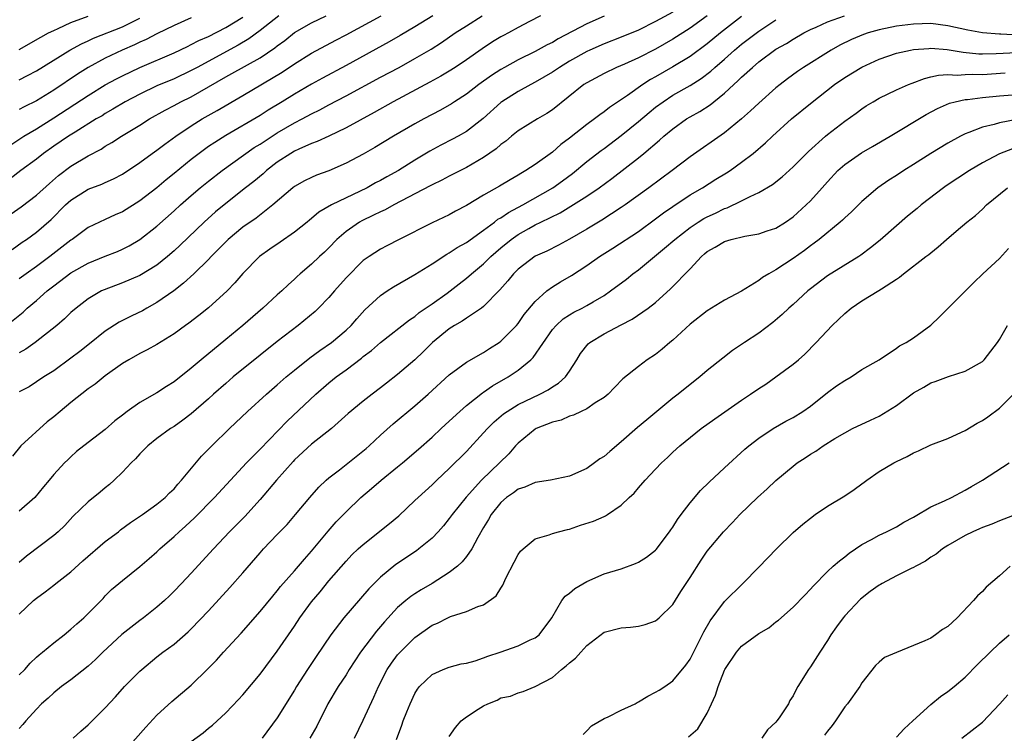
# Model space of a CAD drawing. Units: inches. Extents: x 2508000 to 2511000, y 1494000 to 1497000.
# Drawn here: x 2509057 to 2509172, y 1494082 to 1494165 of the extents above; entities that cross this region are included whole.
import ezdxf

# ---------------------------------------------------------------- set-up
doc = ezdxf.new("R2010")
doc.units = ezdxf.units.IN
doc.header["$MEASUREMENT"] = 0
doc.layers.add('LD25081494_2ft', color=228, linetype='Continuous')

msp = doc.modelspace()

# ---------------------------------------------------------------- linework, layer by layer
at = {"layer": 'LD25081494_2ft'}
for points, elevation in [([(2509055.5, 1494129), (2509057.45, 1494130.55), (2509057.93, 1494131), (2509059, 1494131.88), (2509060.25, 1494133), (2509061, 1494133.59), (2509063, 1494135.09), (2509065, 1494136.22), (2509067, 1494137.04), (2509068.4, 1494137.6), (2509069, 1494137.86), (2509069.76, 1494138.24), (2509071.01, 1494138.99), (2509073, 1494140.55), (2509075, 1494142.32), (2509075.74, 1494143), (2509077, 1494144.1), (2509078.04, 1494145), (2509079, 1494145.78), (2509080.58, 1494147), (2509084.33, 1494149.67), (2509085, 1494150.08), (2509086.4, 1494151), (2509087, 1494151.37), (2509089, 1494152.54), (2509089.9, 1494153), (2509091, 1494153.61), (2509091.94, 1494154.06), (2509093, 1494154.65), (2509095, 1494155.7), (2509099, 1494157.86), (2509101.16, 1494159), (2509103, 1494160.01), (2509104.88, 1494161.12), (2509106.1, 1494161.9), (2509107.68, 1494163), (2509109, 1494163.82), (2509110.84, 1494165)], 7970), ([(2509087.2, 1494165), (2509085, 1494163.27), (2509083.69, 1494162.31), (2509082.44, 1494161.56), (2509077.68, 1494159), (2509077, 1494158.62), (2509075, 1494157.66), (2509073, 1494156.84), (2509071, 1494155.9), (2509069.32, 1494155), (2509067.88, 1494154.12), (2509067, 1494153.63), (2509066.62, 1494153.38), (2509065.95, 1494153), (2509063.48, 1494151.48), (2509062.73, 1494151), (2509061, 1494149.82), (2509059.82, 1494149), (2509059, 1494148.34), (2509057.19, 1494147), (2509055.95, 1494146.05)], 7962), ([(2509056.05, 1494141.95), (2509057.22, 1494142.78), (2509059, 1494144.12), (2509060.51, 1494145.49), (2509061.57, 1494146.43), (2509063, 1494147.52), (2509065, 1494148.72), (2509066.5, 1494149.5), (2509067, 1494149.82), (2509067.75, 1494150.25), (2509068.9, 1494151), (2509071, 1494152.27), (2509072.15, 1494153), (2509073.96, 1494154.04), (2509075, 1494154.56), (2509075.79, 1494155), (2509077, 1494155.59), (2509081, 1494157.88), (2509081.73, 1494158.27), (2509085, 1494160.11), (2509086.73, 1494161.27), (2509087, 1494161.5), (2509087.87, 1494162.13), (2509089, 1494163.04), (2509091, 1494164.19), (2509092.67, 1494165)], 7964), ([(2509056.18, 1494137.82), (2509057.34, 1494138.66), (2509057.84, 1494139), (2509059, 1494139.83), (2509060.69, 1494141.31), (2509062.38, 1494143), (2509063, 1494143.57), (2509065, 1494144.83), (2509066.58, 1494145.42), (2509067, 1494145.62), (2509067.97, 1494146.03), (2509069, 1494146.59), (2509071, 1494147.94), (2509072.45, 1494149), (2509073, 1494149.38), (2509073.92, 1494150.08), (2509075.2, 1494151), (2509077, 1494152.21), (2509078.26, 1494153), (2509080.01, 1494153.99), (2509083, 1494155.72), (2509087.56, 1494158.44), (2509089, 1494159.39), (2509091, 1494160.66), (2509093.83, 1494162.17), (2509095, 1494162.77), (2509099.1, 1494165)], 7966), ([(2509133, 1494165.43), (2509131, 1494164.33), (2509129, 1494163.34), (2509127, 1494162.52), (2509125, 1494161.74), (2509123.35, 1494161), (2509123, 1494160.84), (2509121, 1494159.71), (2509119.82, 1494159), (2509119, 1494158.43), (2509117, 1494157.27), (2509116.47, 1494157), (2509115, 1494156.19), (2509113.11, 1494155), (2509113, 1494154.92), (2509110.93, 1494153.07), (2509109, 1494151.56), (2509108.02, 1494151), (2509107.36, 1494150.64), (2509106.04, 1494149.96), (2509104.74, 1494149.26), (2509103, 1494148.2), (2509101.09, 1494147), (2509099.73, 1494146.27), (2509099, 1494145.84), (2509098.44, 1494145.56), (2509097.44, 1494145), (2509093.32, 1494143), (2509091.84, 1494142.16), (2509091, 1494141.44), (2509090.75, 1494141.25), (2509090.46, 1494141), (2509089, 1494139.83), (2509087.33, 1494138.67), (2509086.13, 1494137.87), (2509084.92, 1494137), (2509083, 1494135.04), (2509082.06, 1494133.94), (2509081.17, 1494133), (2509079, 1494131.04), (2509077.86, 1494130.14), (2509076.73, 1494129.27), (2509076.34, 1494129), (2509075, 1494128.02), (2509073, 1494126.78), (2509071.86, 1494126.14), (2509071, 1494125.71), (2509069.75, 1494125), (2509069, 1494124.55), (2509067, 1494123.15), (2509065.82, 1494122.18), (2509065, 1494121.61), (2509063, 1494120.03), (2509061.74, 1494119), (2509061, 1494118.37), (2509060.23, 1494117.77), (2509057.16, 1494115), (2509056.2, 1494113.8)], 7976), ([(2509057, 1494088.37), (2509057.64, 1494089), (2509058.28, 1494089.72), (2509059, 1494090.42), (2509059.31, 1494090.69), (2509059.71, 1494091), (2509061, 1494092.08), (2509062.2, 1494093), (2509063, 1494093.66), (2509063.69, 1494094.31), (2509064.49, 1494095), (2509066.74, 1494097.26), (2509067, 1494097.55), (2509067.72, 1494098.28), (2509069, 1494099.35), (2509071, 1494100.95), (2509072.11, 1494101.89), (2509073, 1494102.66), (2509073.34, 1494103), (2509075, 1494104.44), (2509075.58, 1494105), (2509076.34, 1494105.66), (2509077.37, 1494106.63), (2509079.71, 1494109), (2509083.42, 1494113), (2509084.19, 1494113.81), (2509085, 1494114.6), (2509088.15, 1494117.85), (2509091.5, 1494121), (2509093, 1494122.3), (2509093.86, 1494123), (2509095, 1494123.83), (2509096.81, 1494125.19), (2509097, 1494125.36), (2509097.94, 1494126.06), (2509099, 1494127.02), (2509102.36, 1494129.64), (2509103, 1494130.04), (2509103.52, 1494130.48), (2509105, 1494131.49), (2509106.74, 1494132.74), (2509108.17, 1494133.83), (2509109, 1494134.48), (2509109.59, 1494135), (2509111, 1494136.16), (2509111.85, 1494137), (2509113, 1494138), (2509114.21, 1494139), (2509115, 1494139.55), (2509116.27, 1494140.27), (2509117, 1494140.67), (2509117.65, 1494141), (2509119.9, 1494142.1), (2509121.15, 1494142.85), (2509123, 1494144.01), (2509124.44, 1494145), (2509125.92, 1494146.08), (2509129, 1494148.48), (2509129.65, 1494149), (2509131.47, 1494150.53), (2509131.97, 1494151), (2509133, 1494151.85), (2509134.61, 1494153), (2509135, 1494153.24), (2509136.13, 1494153.87), (2509137.35, 1494154.65), (2509137.76, 1494155), (2509139, 1494155.98), (2509140.1, 1494157), (2509140.58, 1494157.42), (2509141, 1494157.85), (2509142.25, 1494159), (2509143, 1494159.63), (2509145, 1494161.11), (2509146.22, 1494161.78), (2509147, 1494162.29), (2509148.24, 1494163), (2509149, 1494163.4), (2509149.69, 1494163.69), (2509151, 1494164.3), (2509152.97, 1494165)], 7984), ([(2509137, 1494165), (2509135, 1494163.54), (2509133, 1494162.26), (2509131, 1494161.11), (2509129, 1494160.1), (2509127.38, 1494159.38), (2509126.47, 1494159), (2509125, 1494158.29), (2509123, 1494157.21), (2509122.67, 1494157), (2509119, 1494154.07), (2509118.36, 1494153.64), (2509117.28, 1494153), (2509115, 1494151.6), (2509114.25, 1494151), (2509113.57, 1494150.43), (2509113, 1494150.02), (2509112.46, 1494149.54), (2509111, 1494148.52), (2509109, 1494147.37), (2509107, 1494146.35), (2509106.13, 1494145.87), (2509105, 1494145.34), (2509104.79, 1494145.21), (2509100.56, 1494143), (2509099.56, 1494142.44), (2509099, 1494142.21), (2509098.2, 1494141.8), (2509096.84, 1494141.16), (2509096.57, 1494141), (2509095, 1494139.91), (2509093.93, 1494139), (2509093, 1494138.02), (2509092.48, 1494137.52), (2509091.91, 1494137), (2509091, 1494136.1), (2509089.67, 1494135), (2509089.31, 1494134.69), (2509089, 1494134.38), (2509088.27, 1494133.73), (2509087.52, 1494133), (2509087, 1494132.54), (2509085.31, 1494131), (2509082.98, 1494129), (2509081, 1494127.34), (2509078.14, 1494125), (2509077, 1494124.04), (2509075, 1494122.45), (2509074.11, 1494121.89), (2509073, 1494121.15), (2509071, 1494120.02), (2509069.54, 1494119), (2509069, 1494118.56), (2509068.11, 1494117.89), (2509067, 1494116.88), (2509065, 1494115.39), (2509063.66, 1494114.34), (2509063, 1494113.72), (2509062.64, 1494113.36), (2509062.27, 1494113), (2509061, 1494111.64), (2509060.49, 1494111), (2509059.8, 1494110.21), (2509058.81, 1494109), (2509057, 1494107.41)], 7978), ([(2509117.62, 1494165), (2509116.33, 1494164.33), (2509115, 1494163.62), (2509113.89, 1494163), (2509113.3, 1494162.7), (2509113, 1494162.53), (2509112.05, 1494161.95), (2509110.83, 1494161.17), (2509109, 1494159.89), (2509107.69, 1494159), (2509107, 1494158.55), (2509106.03, 1494157.97), (2509104.74, 1494157.26), (2509100.47, 1494155), (2509098.25, 1494153.75), (2509095, 1494151.96), (2509093, 1494150.99), (2509091.64, 1494150.36), (2509091, 1494150.14), (2509089.49, 1494149.49), (2509089, 1494149.26), (2509088.56, 1494149), (2509087, 1494147.97), (2509085.76, 1494147), (2509085.37, 1494146.63), (2509084.28, 1494145.72), (2509083.32, 1494145), (2509081, 1494143.18), (2509079.81, 1494142.19), (2509078.5, 1494141), (2509075.69, 1494138.31), (2509075, 1494137.68), (2509074.22, 1494137), (2509073, 1494136.01), (2509071, 1494134.79), (2509069, 1494133.95), (2509066.85, 1494133.15), (2509066.55, 1494133), (2509065, 1494132.09), (2509063.6, 1494131), (2509063, 1494130.48), (2509062.25, 1494129.75), (2509061.38, 1494129), (2509058.84, 1494127), (2509057.77, 1494126.23), (2509057, 1494125.79)], 7972), ([(2509105.11, 1494165), (2509103, 1494163.72), (2509101.29, 1494162.71), (2509100.02, 1494161.98), (2509095, 1494159.23), (2509092.25, 1494157.75), (2509091, 1494157.06), (2509089, 1494155.9), (2509087.56, 1494155), (2509085.96, 1494154.04), (2509085, 1494153.42), (2509081, 1494151.09), (2509079.72, 1494150.28), (2509079, 1494149.78), (2509077.93, 1494149), (2509077, 1494148.27), (2509075, 1494146.64), (2509074.08, 1494145.92), (2509073, 1494145.01), (2509071, 1494143.47), (2509069, 1494142.19), (2509068.16, 1494141.84), (2509067, 1494141.29), (2509065, 1494140.38), (2509063.15, 1494139), (2509063, 1494138.91), (2509060.56, 1494137), (2509059, 1494135.86), (2509057.79, 1494135), (2509057, 1494134.41)], 7968), ([(2509125, 1494164.95), (2509123, 1494164.07), (2509119.68, 1494162.32), (2509119, 1494161.9), (2509118.39, 1494161.61), (2509117, 1494160.83), (2509115, 1494159.86), (2509113.44, 1494159), (2509113, 1494158.75), (2509111.93, 1494158.07), (2509110.45, 1494157), (2509109, 1494155.9), (2509107.6, 1494155), (2509107.25, 1494154.75), (2509105.98, 1494154.02), (2509104.03, 1494153), (2509103, 1494152.43), (2509100.51, 1494151), (2509098.33, 1494149.67), (2509097, 1494148.92), (2509095, 1494147.84), (2509093, 1494146.96), (2509091.55, 1494146.45), (2509091, 1494146.21), (2509090.18, 1494145.82), (2509089, 1494145.14), (2509088.82, 1494145), (2509086.49, 1494143), (2509084.53, 1494141.47), (2509083, 1494140.42), (2509081.28, 1494139), (2509081, 1494138.73), (2509080.16, 1494137.84), (2509079.31, 1494137), (2509079, 1494136.66), (2509077.31, 1494135), (2509076.11, 1494133.89), (2509074.97, 1494133.03), (2509073, 1494131.64), (2509071.84, 1494131), (2509071.31, 1494130.69), (2509070.09, 1494130.09), (2509068.61, 1494129.39), (2509067, 1494128.34), (2509065.15, 1494126.85), (2509064.03, 1494125.97), (2509063, 1494125.19), (2509061, 1494123.72), (2509059.86, 1494123), (2509059, 1494122.42), (2509058.13, 1494121.87), (2509057, 1494121.27)], 7974), ([(2509057, 1494161.08), (2509059.5, 1494162.5), (2509060.41, 1494163), (2509061, 1494163.29), (2509061.52, 1494163.52), (2509063, 1494164.2), (2509065, 1494164.95)], 7954), ([(2509056, 1494150), (2509057.52, 1494151), (2509059, 1494151.86), (2509061, 1494153.12), (2509065, 1494155.74), (2509067, 1494156.95), (2509068.32, 1494157.68), (2509069, 1494158.03), (2509071, 1494158.99), (2509075, 1494160.7), (2509076.56, 1494161.44), (2509077, 1494161.64), (2509077.89, 1494162.11), (2509079, 1494162.6), (2509081, 1494163.62), (2509083, 1494164.83)], 7960), ([(2509141, 1494164.93), (2509138.53, 1494163), (2509137, 1494161.74), (2509135, 1494160.28), (2509133, 1494159.07), (2509131, 1494157.9), (2509130.41, 1494157.59), (2509129.52, 1494157), (2509127.74, 1494155.74), (2509125.65, 1494154.35), (2509125, 1494153.82), (2509124.51, 1494153.49), (2509123.9, 1494153), (2509123, 1494152.35), (2509121, 1494150.78), (2509119.98, 1494150.02), (2509119, 1494149.15), (2509117, 1494147.72), (2509115.92, 1494147), (2509115.33, 1494146.67), (2509115, 1494146.46), (2509114.07, 1494145.93), (2509112.83, 1494145.17), (2509111, 1494144.14), (2509109, 1494142.92), (2509107.74, 1494142.26), (2509107, 1494141.84), (2509105, 1494140.92), (2509101.18, 1494139), (2509099.74, 1494138.26), (2509099, 1494137.87), (2509097.67, 1494137), (2509097, 1494136.53), (2509095, 1494134.54), (2509093.65, 1494133), (2509093, 1494132.24), (2509091.8, 1494131), (2509091.4, 1494130.6), (2509089.44, 1494129), (2509087, 1494127.12), (2509085, 1494125.53), (2509081.89, 1494123), (2509081, 1494122.24), (2509079.6, 1494121), (2509079, 1494120.45), (2509077, 1494118.71), (2509076.03, 1494117.97), (2509075, 1494117.25), (2509074.59, 1494117), (2509073, 1494115.85), (2509071.95, 1494115), (2509071.49, 1494114.51), (2509071, 1494114.07), (2509070.51, 1494113.49), (2509069.99, 1494113), (2509069, 1494111.94), (2509068.02, 1494111), (2509067.49, 1494110.51), (2509067, 1494110.12), (2509066.4, 1494109.6), (2509065, 1494108.47), (2509063.24, 1494106.76), (2509062.28, 1494105.72), (2509061.51, 1494105), (2509061, 1494104.55), (2509057.83, 1494102.17), (2509057, 1494101.43)], 7980), ([(2509077, 1494164.75), (2509075, 1494163.87), (2509073, 1494162.91), (2509071.76, 1494162.24), (2509071, 1494161.91), (2509070.39, 1494161.61), (2509068.98, 1494161), (2509067, 1494160.05), (2509065.02, 1494158.98), (2509063.78, 1494158.22), (2509061, 1494156.33), (2509059, 1494155.1), (2509057.58, 1494154.42), (2509057, 1494154.1)], 7958), ([(2509057, 1494157.55), (2509057.96, 1494158.04), (2509059, 1494158.61), (2509062.87, 1494161), (2509064.25, 1494161.75), (2509065, 1494162.09), (2509065.61, 1494162.39), (2509069, 1494163.73), (2509071, 1494164.7)], 7956), ([(2509057, 1494095.43), (2509058.65, 1494097), (2509059, 1494097.29), (2509059.99, 1494098.01), (2509061, 1494098.79), (2509061.24, 1494099), (2509063, 1494100.33), (2509064.39, 1494101.61), (2509067, 1494103.86), (2509068.53, 1494105), (2509068.78, 1494105.22), (2509069.94, 1494106.06), (2509071.33, 1494107), (2509073, 1494108.21), (2509073.98, 1494109), (2509074.47, 1494109.53), (2509075, 1494110.01), (2509075.45, 1494110.55), (2509075.87, 1494111), (2509078.2, 1494113.8), (2509079.38, 1494115), (2509081.44, 1494117), (2509083.55, 1494119), (2509085.74, 1494121), (2509087, 1494122.08), (2509088.04, 1494123), (2509089, 1494123.79), (2509090.79, 1494125.21), (2509091.94, 1494126.06), (2509093.3, 1494127), (2509095, 1494128.43), (2509095.6, 1494129), (2509096.24, 1494129.76), (2509097.18, 1494130.82), (2509099, 1494132.47), (2509099.77, 1494133), (2509100.51, 1494133.49), (2509103, 1494134.92), (2509105, 1494136.16), (2509106.71, 1494137.29), (2509107, 1494137.44), (2509107.93, 1494138.07), (2509109, 1494138.65), (2509111, 1494140.06), (2509112.26, 1494141), (2509112.67, 1494141.33), (2509113, 1494141.51), (2509113.88, 1494142.12), (2509115.55, 1494143), (2509119.03, 1494145), (2509120.18, 1494145.82), (2509121.33, 1494146.67), (2509123, 1494148.05), (2509124.66, 1494149.34), (2509125, 1494149.58), (2509127, 1494151.09), (2509129, 1494152.71), (2509130.24, 1494153.76), (2509131, 1494154.37), (2509131.86, 1494155), (2509133, 1494155.75), (2509135, 1494156.9), (2509136.3, 1494157.7), (2509137.44, 1494158.56), (2509137.9, 1494159), (2509139, 1494159.94), (2509140.18, 1494161), (2509141, 1494161.68), (2509143, 1494163.2), (2509145, 1494164.54)], 7982), ([(2509173.24, 1494162.76), (2509171.15, 1494162.85), (2509171, 1494162.84), (2509169.01, 1494163.01), (2509167.31, 1494163.31), (2509165, 1494163.82), (2509163, 1494164.08), (2509161, 1494164.04), (2509159, 1494163.77), (2509157, 1494163.35), (2509155.73, 1494163), (2509155.19, 1494162.81), (2509153.77, 1494162.23), (2509152.42, 1494161.58), (2509151.41, 1494161), (2509148.2, 1494159), (2509147.49, 1494158.51), (2509146.33, 1494157.67), (2509145.47, 1494157), (2509145, 1494156.62), (2509143, 1494154.84), (2509142.04, 1494153.96), (2509140.98, 1494153.02), (2509139, 1494151.37), (2509135, 1494148.6), (2509132.94, 1494147), (2509130.23, 1494145), (2509127.45, 1494143), (2509127, 1494142.69), (2509124.76, 1494141.24), (2509123, 1494140.19), (2509121, 1494139.03), (2509119.69, 1494138.31), (2509118.36, 1494137.64), (2509117, 1494137.03), (2509115, 1494135.54), (2509114.46, 1494135), (2509113.81, 1494134.19), (2509112.88, 1494133.12), (2509111, 1494131.18), (2509110.77, 1494131), (2509109, 1494129.84), (2509108.51, 1494129.49), (2509107.63, 1494129), (2509107, 1494128.61), (2509105.05, 1494127), (2509104.02, 1494125.98), (2509103, 1494125.01), (2509101, 1494123.27), (2509099.71, 1494122.29), (2509099, 1494121.72), (2509098.04, 1494121), (2509097, 1494120.19), (2509095.25, 1494118.75), (2509093.29, 1494117), (2509091, 1494115.17), (2509089, 1494113.35), (2509088.83, 1494113.17), (2509086.92, 1494111), (2509085, 1494108.74), (2509083.21, 1494106.79), (2509081.44, 1494105), (2509079.57, 1494103), (2509077, 1494100.19), (2509075.88, 1494099), (2509075, 1494098.09), (2509074.45, 1494097.55), (2509073.87, 1494097), (2509073, 1494096.24), (2509071.44, 1494095), (2509071, 1494094.68), (2509068.94, 1494093.06), (2509066.7, 1494091), (2509065.85, 1494090.15), (2509065, 1494089.38), (2509063, 1494087.79), (2509061.91, 1494087), (2509061, 1494086.26), (2509060.35, 1494085.65), (2509059.59, 1494085), (2509059, 1494084.38), (2509057.76, 1494083), (2509057.41, 1494082.59), (2509057, 1494082.13)], 7986), ([(2509063.25, 1494081), (2509064.17, 1494081.83), (2509065, 1494082.56), (2509067, 1494084.52), (2509068.19, 1494085.81), (2509069.23, 1494087), (2509071, 1494088.78), (2509071.24, 1494089), (2509073, 1494090.44), (2509073.71, 1494091), (2509075, 1494091.95), (2509076.63, 1494093.37), (2509077, 1494093.72), (2509079, 1494095.81), (2509081.48, 1494098.52), (2509083, 1494100.23), (2509085, 1494102.55), (2509085.4, 1494103), (2509087, 1494104.69), (2509088.14, 1494105.86), (2509089.13, 1494107), (2509090.79, 1494109), (2509091.82, 1494110.18), (2509092.68, 1494111), (2509093, 1494111.27), (2509094.22, 1494112.22), (2509097.32, 1494114.68), (2509097.68, 1494115), (2509099, 1494116.22), (2509100.46, 1494117.54), (2509103, 1494119.65), (2509104.53, 1494121), (2509107, 1494123.26), (2509109, 1494124.73), (2509111, 1494125.85), (2509111.69, 1494126.31), (2509112.79, 1494127), (2509113, 1494127.15), (2509114.83, 1494129), (2509115, 1494129.2), (2509115.73, 1494130.27), (2509117, 1494131.78), (2509118.36, 1494133), (2509119, 1494133.47), (2509119.93, 1494134.07), (2509121.2, 1494134.8), (2509123, 1494135.96), (2509124.47, 1494137), (2509126.03, 1494137.97), (2509129, 1494139.93), (2509131, 1494141.37), (2509131.92, 1494142.08), (2509133, 1494142.83), (2509135, 1494144.16), (2509136.44, 1494145), (2509138.02, 1494145.98), (2509139.26, 1494146.74), (2509139.66, 1494147), (2509141, 1494147.96), (2509142.35, 1494149), (2509143.78, 1494150.22), (2509144.59, 1494151), (2509146.81, 1494153), (2509149, 1494154.8), (2509151.82, 1494157), (2509153, 1494157.82), (2509155, 1494159.04), (2509157, 1494159.95), (2509159, 1494160.63), (2509160.64, 1494161), (2509161, 1494161.07), (2509162.79, 1494161.21), (2509163, 1494161.22), (2509164.92, 1494161.08), (2509166.76, 1494160.76), (2509168.59, 1494160.59), (2509169, 1494160.58), (2509170.61, 1494160.61), (2509173, 1494160.74)], 7988), ([(2509069, 1494079.2), (2509071.71, 1494082.29), (2509073, 1494083.67), (2509074.72, 1494085.28), (2509077, 1494087.18), (2509078.94, 1494089.06), (2509079.92, 1494090.08), (2509080.75, 1494091), (2509082.79, 1494093.21), (2509085, 1494095.72), (2509086.47, 1494097.53), (2509087, 1494098.13), (2509087.38, 1494098.62), (2509089, 1494100.44), (2509090.17, 1494101.83), (2509091, 1494102.76), (2509092.92, 1494105.08), (2509093.86, 1494106.14), (2509095, 1494107.33), (2509096.72, 1494109), (2509097.96, 1494110.04), (2509099.07, 1494111), (2509101, 1494112.54), (2509101.56, 1494113), (2509103.41, 1494114.59), (2509105, 1494116), (2509106.06, 1494117), (2509107, 1494117.85), (2509108.22, 1494119), (2509109, 1494119.67), (2509110.86, 1494121.14), (2509111, 1494121.23), (2509112.04, 1494121.96), (2509113.85, 1494123), (2509115, 1494123.8), (2509116.47, 1494125), (2509116.75, 1494125.25), (2509119, 1494128.5), (2509119.42, 1494129), (2509120.26, 1494129.74), (2509121, 1494130.24), (2509121.48, 1494130.52), (2509122.45, 1494131), (2509123, 1494131.3), (2509123.75, 1494131.75), (2509125, 1494132.47), (2509125.76, 1494133), (2509127.61, 1494134.39), (2509128.37, 1494135), (2509129, 1494135.46), (2509132.04, 1494137.96), (2509133.24, 1494139), (2509135, 1494140.38), (2509135.95, 1494141), (2509136.59, 1494141.41), (2509137, 1494141.63), (2509137.95, 1494142.05), (2509139, 1494142.58), (2509139.33, 1494142.67), (2509141, 1494143.48), (2509141.99, 1494143.99), (2509143, 1494144.43), (2509144.61, 1494145.39), (2509145.72, 1494146.28), (2509147, 1494147.44), (2509148.77, 1494149.23), (2509150.74, 1494151), (2509151, 1494151.21), (2509153, 1494152.73), (2509154.33, 1494153.67), (2509155, 1494154.18), (2509155.49, 1494154.51), (2509156.29, 1494155), (2509157, 1494155.4), (2509159, 1494156.37), (2509160.4, 1494157), (2509160.82, 1494157.18), (2509162.28, 1494157.72), (2509163, 1494157.88), (2509163.89, 1494158.1), (2509165, 1494158.17), (2509166.09, 1494158.09), (2509167, 1494158.16), (2509167.81, 1494158.19), (2509169, 1494158.16), (2509171.65, 1494158.35)], 7990), ([(2509077, 1494080.6), (2509078.39, 1494081.61), (2509079, 1494082.15), (2509079.47, 1494082.53), (2509081, 1494083.94), (2509082.5, 1494085.5), (2509083, 1494086.05), (2509085, 1494088.43), (2509087, 1494091.1), (2509089, 1494094.04), (2509089.64, 1494095), (2509091, 1494096.86), (2509091.98, 1494098.02), (2509093, 1494099.28), (2509095, 1494101.6), (2509095.69, 1494102.31), (2509096.42, 1494103), (2509097, 1494103.52), (2509100.05, 1494105.95), (2509101.13, 1494106.87), (2509103, 1494108.62), (2509103.38, 1494109), (2509105, 1494110.47), (2509105.54, 1494111), (2509107, 1494112.34), (2509109, 1494114.34), (2509111, 1494116.49), (2509111.45, 1494117), (2509112.22, 1494117.78), (2509113.3, 1494118.7), (2509113.72, 1494119), (2509115, 1494119.78), (2509117.55, 1494121), (2509118.49, 1494121.51), (2509119, 1494121.86), (2509119.71, 1494122.29), (2509120.51, 1494123), (2509121, 1494123.69), (2509121.85, 1494125), (2509122.27, 1494125.73), (2509123.16, 1494126.84), (2509123.34, 1494127), (2509125, 1494128.01), (2509127, 1494129.08), (2509128.29, 1494129.71), (2509130.15, 1494131), (2509131, 1494131.67), (2509132.75, 1494133.25), (2509135, 1494135.59), (2509136.33, 1494137), (2509136.7, 1494137.3), (2509137, 1494137.57), (2509137.92, 1494138.08), (2509139, 1494138.77), (2509139.77, 1494139), (2509141.38, 1494139.38), (2509143, 1494139.65), (2509143.98, 1494139.98), (2509145, 1494140.31), (2509146.11, 1494141), (2509147, 1494141.63), (2509148.51, 1494143), (2509149, 1494143.49), (2509150.38, 1494145), (2509151, 1494145.7), (2509152.2, 1494147), (2509153, 1494147.71), (2509154.93, 1494149.07), (2509156.21, 1494149.79), (2509158.28, 1494151), (2509162.48, 1494153.52), (2509163.79, 1494154.21), (2509165.18, 1494154.82), (2509165.82, 1494155), (2509167, 1494155.26), (2509167.27, 1494155.27), (2509169, 1494155.48), (2509171, 1494155.67), (2509173, 1494155.83)], 7992), ([(2509173, 1494152.92), (2509171, 1494152.56), (2509170.36, 1494152.36), (2509169, 1494152.06), (2509167.42, 1494151.42), (2509167, 1494151.28), (2509166.45, 1494151), (2509165, 1494150.2), (2509163, 1494149), (2509161, 1494147.71), (2509159.87, 1494147), (2509159, 1494146.42), (2509158.11, 1494145.89), (2509156.84, 1494145), (2509155, 1494143.4), (2509153.8, 1494142.21), (2509153, 1494141.5), (2509152.75, 1494141.25), (2509152.47, 1494141), (2509150.01, 1494139), (2509149.44, 1494138.56), (2509149, 1494138.25), (2509148.3, 1494137.7), (2509147, 1494136.77), (2509145, 1494135.47), (2509144.15, 1494135), (2509143.43, 1494134.57), (2509143, 1494134.22), (2509141, 1494132.97), (2509139, 1494131.92), (2509137, 1494130.7), (2509135, 1494129.12), (2509133, 1494127.28), (2509132.66, 1494127), (2509131.77, 1494126.23), (2509131, 1494125.61), (2509130.03, 1494125), (2509129, 1494124.21), (2509127.2, 1494122.8), (2509126.23, 1494121.77), (2509125.47, 1494121), (2509125, 1494120.62), (2509123.99, 1494119.99), (2509123, 1494119.31), (2509122.33, 1494119), (2509121.44, 1494118.56), (2509121, 1494118.44), (2509120.03, 1494117.97), (2509119, 1494117.74), (2509117.12, 1494117), (2509117, 1494116.94), (2509115, 1494115.29), (2509114.72, 1494115), (2509113.92, 1494114.08), (2509110.76, 1494111), (2509108.97, 1494109.03), (2509107.33, 1494107), (2509107, 1494106.53), (2509106.32, 1494105.68), (2509105.72, 1494105), (2509105, 1494104.25), (2509103.48, 1494103), (2509103.2, 1494102.8), (2509100.8, 1494101.2), (2509099, 1494099.73), (2509097.64, 1494098.36), (2509094.76, 1494095), (2509093.21, 1494093), (2509091.51, 1494090.49), (2509090.51, 1494089), (2509089.24, 1494087), (2509089, 1494086.59), (2509087, 1494083.38), (2509085.26, 1494081)], 7994), ([(2509172.49, 1494149.51), (2509171, 1494148.95), (2509169, 1494147.9), (2509167.52, 1494147), (2509164.79, 1494145.21), (2509164.49, 1494145), (2509161.88, 1494143), (2509161.41, 1494142.59), (2509160.31, 1494141.69), (2509159, 1494140.58), (2509157.1, 1494138.9), (2509156, 1494138), (2509154.85, 1494137.15), (2509154.63, 1494137), (2509151, 1494134.74), (2509149, 1494133.24), (2509148.7, 1494133), (2509147, 1494131.44), (2509146.5, 1494131), (2509145.73, 1494130.27), (2509144.65, 1494129.35), (2509143, 1494128.08), (2509141.34, 1494127), (2509139.94, 1494126.06), (2509138.8, 1494125.2), (2509137, 1494123.75), (2509136.13, 1494123), (2509135, 1494122.14), (2509133.62, 1494121), (2509133, 1494120.53), (2509131.16, 1494119), (2509129.97, 1494118.03), (2509128.89, 1494117.11), (2509127, 1494115.44), (2509125.66, 1494114.34), (2509125, 1494113.76), (2509124.53, 1494113.47), (2509123.9, 1494113), (2509123, 1494112.37), (2509121, 1494111.48), (2509118.78, 1494111), (2509117, 1494110.72), (2509115.8, 1494110.2), (2509115, 1494109.96), (2509114.46, 1494109.54), (2509113.67, 1494109), (2509113, 1494108.41), (2509111.88, 1494107), (2509111.57, 1494106.43), (2509111, 1494105.5), (2509110.32, 1494104.32), (2509109.62, 1494103), (2509109, 1494102.12), (2509108.51, 1494101.49), (2509107.96, 1494101), (2509107, 1494100.25), (2509105.01, 1494098.99), (2509103.75, 1494098.25), (2509103, 1494097.78), (2509102.54, 1494097.46), (2509101.96, 1494097), (2509101, 1494096.18), (2509099.46, 1494094.54), (2509098.55, 1494093.45), (2509096.69, 1494091), (2509095.37, 1494089), (2509095, 1494088.36), (2509094.09, 1494087), (2509092.88, 1494085), (2509091.6, 1494082.39), (2509090.8, 1494081)], 7996), ([(2509095.99, 1494081), (2509097, 1494083.08), (2509098.24, 1494085.76), (2509098.78, 1494087), (2509099.8, 1494089), (2509100.27, 1494089.73), (2509101, 1494090.68), (2509101.28, 1494091), (2509103, 1494092.71), (2509105, 1494094.13), (2509105.63, 1494094.37), (2509106.82, 1494095), (2509107.16, 1494095.16), (2509109, 1494095.74), (2509110.33, 1494096.33), (2509111, 1494096.52), (2509112.45, 1494097.55), (2509113, 1494098.46), (2509113.22, 1494098.78), (2509113.59, 1494099.59), (2509114.55, 1494101.45), (2509115, 1494102.34), (2509115.27, 1494102.73), (2509115.58, 1494103), (2509117, 1494104.17), (2509118.64, 1494104.64), (2509119, 1494104.78), (2509119.71, 1494105), (2509120.74, 1494105.26), (2509121, 1494105.31), (2509122.25, 1494105.75), (2509123.76, 1494106.24), (2509125, 1494106.78), (2509125.16, 1494106.84), (2509125.42, 1494107), (2509127, 1494108.08), (2509127.93, 1494109), (2509128.5, 1494109.5), (2509129, 1494110.1), (2509129.79, 1494111), (2509131, 1494112.26), (2509131.67, 1494113), (2509132.37, 1494113.63), (2509133, 1494114.26), (2509133.81, 1494115), (2509136.31, 1494117), (2509137.87, 1494118.13), (2509141, 1494120.31), (2509142.05, 1494121), (2509143, 1494121.67), (2509143.82, 1494122.18), (2509145, 1494123), (2509147, 1494124.5), (2509147.6, 1494125), (2509148.34, 1494125.66), (2509149.69, 1494127), (2509151.53, 1494129), (2509153, 1494130.38), (2509153.74, 1494131), (2509155, 1494131.85), (2509156.95, 1494133.05), (2509157.26, 1494133.26), (2509159, 1494134.39), (2509159.38, 1494134.62), (2509159.83, 1494135), (2509162.44, 1494137), (2509162.77, 1494137.23), (2509163, 1494137.43), (2509163.88, 1494138.12), (2509164.83, 1494139), (2509165.96, 1494139.96), (2509167.2, 1494141), (2509168.21, 1494141.79), (2509169, 1494142.52), (2509169.48, 1494143), (2509171.91, 1494145)], 7998), ([(2509100.86, 1494080.86), (2509101.49, 1494082.51), (2509101.65, 1494083), (2509102.05, 1494084.05), (2509102.44, 1494085), (2509103, 1494086.21), (2509103.29, 1494086.71), (2509103.53, 1494087), (2509105, 1494088.42), (2509106.28, 1494089), (2509107, 1494089.27), (2509108.37, 1494089.63), (2509109, 1494089.74), (2509110, 1494090), (2509111, 1494090.35), (2509111.47, 1494090.53), (2509112.93, 1494091), (2509115, 1494091.72), (2509116.42, 1494092.42), (2509117, 1494092.67), (2509117.44, 1494093), (2509118.92, 1494095), (2509120.1, 1494097), (2509120.49, 1494097.51), (2509121, 1494097.88), (2509121.6, 1494098.4), (2509123, 1494099.22), (2509125, 1494100.09), (2509127, 1494100.69), (2509128.68, 1494101.32), (2509129, 1494101.45), (2509129.96, 1494102.04), (2509131, 1494102.85), (2509131.08, 1494102.92), (2509132.61, 1494105), (2509132.76, 1494105.24), (2509133, 1494105.55), (2509133.56, 1494106.44), (2509133.96, 1494107), (2509135, 1494108.36), (2509136.21, 1494109.79), (2509137.22, 1494110.78), (2509139, 1494112.44), (2509141.39, 1494114.61), (2509141.86, 1494115), (2509143, 1494115.89), (2509144.68, 1494117), (2509146.15, 1494117.85), (2509147, 1494118.29), (2509148.12, 1494119), (2509149, 1494119.62), (2509151, 1494121.19), (2509152.05, 1494121.95), (2509153, 1494122.59), (2509153.74, 1494123), (2509155, 1494123.85), (2509156.99, 1494125), (2509159, 1494126.33), (2509159.38, 1494126.62), (2509160.14, 1494127), (2509161, 1494127.54), (2509163, 1494129.01), (2509164.02, 1494129.98), (2509167, 1494132.96), (2509168.01, 1494133.99), (2509169.04, 1494135), (2509171, 1494136.77), (2509172.05, 1494137.95)], 8000), ([(2509107, 1494081.21), (2509107.74, 1494082.26), (2509108.39, 1494083), (2509109, 1494083.5), (2509110.37, 1494084.37), (2509111, 1494084.75), (2509111.48, 1494085), (2509112.58, 1494085.42), (2509113, 1494085.68), (2509114.12, 1494085.87), (2509115, 1494086.27), (2509115.59, 1494086.41), (2509117, 1494087.01), (2509119, 1494088.07), (2509120.05, 1494089), (2509120.6, 1494089.4), (2509121, 1494089.78), (2509121.7, 1494090.3), (2509122.29, 1494091), (2509123, 1494091.79), (2509125, 1494093.32), (2509127, 1494093.82), (2509128.09, 1494093.91), (2509129, 1494094.02), (2509129.77, 1494094.23), (2509131, 1494094.66), (2509131.19, 1494094.81), (2509131.41, 1494095), (2509133, 1494096.56), (2509133.94, 1494098.06), (2509135, 1494099.67), (2509136.29, 1494101.71), (2509137, 1494102.76), (2509138.9, 1494105), (2509139.94, 1494106.06), (2509140.81, 1494107), (2509142.85, 1494109), (2509143.99, 1494110.01), (2509145, 1494110.96), (2509147, 1494112.64), (2509147.48, 1494113), (2509148.4, 1494113.6), (2509149, 1494114.04), (2509149.63, 1494114.37), (2509150.5, 1494115), (2509151.84, 1494115.84), (2509153, 1494116.52), (2509153.91, 1494117), (2509156.01, 1494117.99), (2509157, 1494118.44), (2509159, 1494119.67), (2509161, 1494121.16), (2509162.19, 1494121.81), (2509163, 1494122.3), (2509163.53, 1494122.47), (2509165.06, 1494123.06), (2509167, 1494123.66), (2509169, 1494124.78), (2509169.23, 1494125), (2509169.99, 1494126.01), (2509170.77, 1494127), (2509171, 1494127.35), (2509171.94, 1494129)], 8002), ([(2509122.57, 1494081.43), (2509123, 1494081.84), (2509123.56, 1494082.44), (2509125, 1494083.28), (2509125.47, 1494083.47), (2509127, 1494084.26), (2509128.62, 1494085), (2509128.85, 1494085.15), (2509129, 1494085.21), (2509130.11, 1494085.89), (2509131, 1494086.34), (2509131.42, 1494086.58), (2509132.06, 1494087), (2509133, 1494087.68), (2509134.51, 1494089.49), (2509135, 1494090.18), (2509136.62, 1494093.38), (2509137.34, 1494094.66), (2509139, 1494096.88), (2509141.14, 1494099), (2509143, 1494100.88), (2509145.05, 1494103), (2509147, 1494104.91), (2509148.12, 1494105.88), (2509149, 1494106.6), (2509149.56, 1494107), (2509151, 1494107.96), (2509153, 1494109.18), (2509154.09, 1494109.91), (2509155, 1494110.58), (2509155.25, 1494110.75), (2509155.57, 1494111), (2509157, 1494111.99), (2509158.69, 1494113), (2509159, 1494113.17), (2509160.26, 1494113.74), (2509161, 1494114.19), (2509161.58, 1494114.42), (2509163, 1494115.09), (2509165, 1494115.86), (2509166.57, 1494116.57), (2509167, 1494116.78), (2509168.39, 1494117.61), (2509169, 1494117.94), (2509169.62, 1494118.38), (2509171, 1494119.39), (2509172.81, 1494121.19)], 8004), ([(2509134.84, 1494081.16), (2509135.93, 1494082.07), (2509137, 1494083.91), (2509137.5, 1494085), (2509137.98, 1494086.02), (2509138.26, 1494087), (2509139, 1494088.89), (2509139.05, 1494089), (2509140.41, 1494091), (2509141, 1494091.68), (2509143, 1494093.17), (2509144.17, 1494093.83), (2509145, 1494094.51), (2509145.29, 1494094.71), (2509147, 1494096.22), (2509148.37, 1494097.63), (2509149, 1494098.31), (2509149.31, 1494098.69), (2509151, 1494100.38), (2509151.66, 1494101), (2509152.38, 1494101.62), (2509153, 1494102.08), (2509153.5, 1494102.5), (2509155, 1494103.52), (2509156.12, 1494104.12), (2509157, 1494104.62), (2509157.85, 1494105), (2509159, 1494105.57), (2509159.88, 1494106.12), (2509161, 1494106.71), (2509161.17, 1494106.83), (2509163, 1494107.89), (2509164.61, 1494108.61), (2509165.41, 1494109), (2509167, 1494109.84), (2509167.73, 1494110.27), (2509169.01, 1494111), (2509172.13, 1494113)], 8006), ([(2509173, 1494107.04), (2509171, 1494106.27), (2509170.11, 1494105.89), (2509169, 1494105.48), (2509168.67, 1494105.33), (2509167.89, 1494105), (2509167, 1494104.56), (2509165, 1494103.42), (2509164.35, 1494103), (2509163.61, 1494102.39), (2509163, 1494102.03), (2509162.4, 1494101.6), (2509161.26, 1494101), (2509161, 1494100.84), (2509160.73, 1494100.73), (2509159, 1494099.88), (2509157.35, 1494099), (2509157.14, 1494098.86), (2509157, 1494098.81), (2509155.96, 1494098.04), (2509154.83, 1494097.17), (2509153, 1494095.21), (2509152.83, 1494095), (2509152.05, 1494093.95), (2509151.39, 1494093), (2509151, 1494092.36), (2509150.08, 1494091), (2509149, 1494089.29), (2509148.77, 1494089), (2509147.53, 1494087), (2509147.35, 1494086.65), (2509147, 1494085.92), (2509146.62, 1494085.38), (2509146.44, 1494085), (2509145.38, 1494083.38), (2509145.11, 1494083), (2509145, 1494082.87), (2509144.02, 1494081.98), (2509143.36, 1494081)], 8008), ([(2509172.25, 1494101), (2509171, 1494099.86), (2509169.46, 1494098.54), (2509169, 1494098.04), (2509168.43, 1494097.57), (2509167.96, 1494097), (2509166.07, 1494095), (2509165, 1494094), (2509164.38, 1494093.62), (2509163.57, 1494093), (2509163, 1494092.64), (2509162.3, 1494092.3), (2509159.02, 1494090.98), (2509157.61, 1494090.39), (2509157, 1494089.85), (2509156.56, 1494089.44), (2509155, 1494087.43), (2509154.74, 1494087), (2509153.32, 1494085), (2509153, 1494084.63), (2509151.94, 1494083), (2509151.53, 1494082.47), (2509151, 1494081.82), (2509150.65, 1494081.35)], 8010), ([(2509159, 1494081.1), (2509159.91, 1494082.09), (2509160.93, 1494083), (2509163, 1494084.91), (2509164.15, 1494085.85), (2509165, 1494086.42), (2509165.71, 1494087), (2509167, 1494088.09), (2509168.43, 1494089.57), (2509169.9, 1494091), (2509171, 1494092.04), (2509172.12, 1494093)], 8012), ([(2509166.62, 1494081), (2509169, 1494082.88), (2509171.02, 1494085), (2509171.96, 1494086.04)], 8014)]:
    msp.add_lwpolyline(points, dxfattribs=dict(at, elevation=elevation))

doc.saveas('drawing.dxf')
